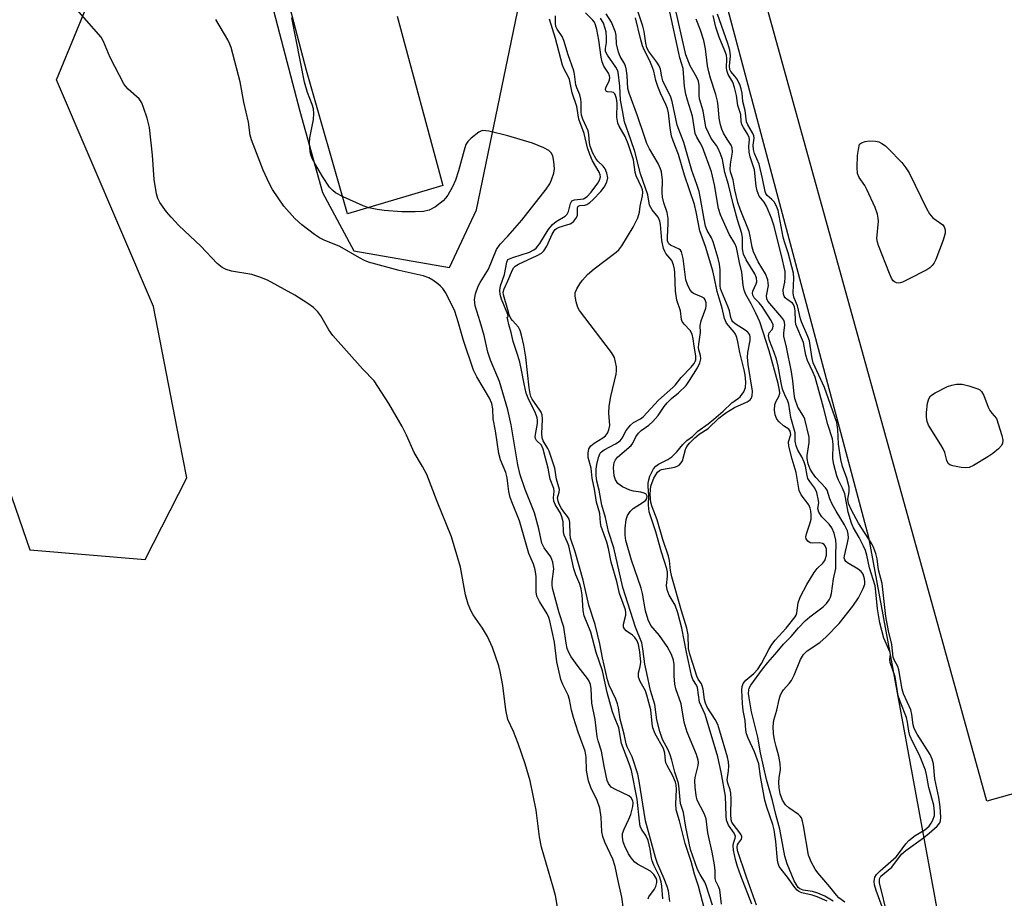
# Model space of a CAD drawing. Units: inches. Extents: x 1285761 to 1291762, y 501451 to 505452.
# Drawn here: x 1286882 to 1287120, y 502572 to 502783 of the extents above; entities that cross this region are included whole.
import ezdxf

# ---------------------------------------------------------------- set-up
doc = ezdxf.new("R2010")
doc.units = ezdxf.units.IN
doc.header["$MEASUREMENT"] = 0
for name, color, linetype in [('CULTRL-Pad', 6, 'Continuous'), ('NTRL-Trees', 3, 'Continuous'), ('TRANS-Parking Lot', 4, 'Continuous'), ('Undefined', 1, 'Continuous')]:
    doc.layers.add(name, color=color, linetype=linetype)

msp = doc.modelspace()

# ---------------------------------------------------------------- linework, layer by layer
at = {"layer": 'CULTRL-Pad'}
msp.add_polyline3d([(1287155.06, 502922.65, 0), (1287164.06, 502884.89, 0), (1287172.66, 502886.94, 0), (1287174.78, 502887.78, 0), (1287175.23, 502886.13, 0), (1287177.07, 502879.39, 0), (1287193.39, 502819.52, 0), (1287202.72, 502822.06, 0), (1287205.43, 502812.46, 0), (1287196.01, 502809.89, 0), (1287242.61, 502638.91, 0), (1287244.51, 502631.99, 0), (1287228.97, 502627.64, 0), (1287229.22, 502626.73, 0), (1287115.4, 502594.92, 0), (1287034.04, 502888.8, 0), (1287036.94, 502889.76, 0), (1287073.13, 502899.12, 0), (1287072.28, 502902.41, 0), (1287137.82, 502918.72, 0), (1287149.73, 502921.44, 0)], close=True, dxfattribs=at)
at = {"layer": 'NTRL-Trees'}
msp.add_lwpolyline([(1286862.95, 502719.02), (1286884.91, 502655.47), (1286912.64, 502653.15), (1286922.71, 502672.81), (1286920.97, 502681.78), (1286914.7, 502714.1), (1286891.33, 502768.72), (1286901.1, 502792.6), (1286920.63, 502799.11), (1286942.33, 502790.43), (1286949.93, 502761.13), (1286955.35, 502741.6), (1286962.95, 502727.49), (1286985.96, 502723.49), (1286992.44, 502737.39), (1287004.21, 502794.12), (1287018.08, 502817.33), (1287031.2, 502821.82), (1287049.16, 502800.15), (1287086.93, 502658.5), (1287091.49, 502633.7), (1287121.83, 502468.37), (1287124.19, 502459.48), (1287177.25, 502260.08)], dxfattribs=at)
at = {"layer": 'TRANS-Parking Lot'}
msp.add_lwpolyline([(1286973.35, 502784.09), (1286984.36, 502743.22), (1286961.39, 502736.4), (1286951.53, 502770.99), (1286943.68, 502801.07)], dxfattribs=at)
at = {"layer": 'Undefined'}
for points, elevation in [([(1287000, 502614.61), (1286999.51, 502616.93), (1286998.8, 502622.81), (1286998.19, 502626.16), (1286997.83, 502627.55), (1286996.3, 502631.94), (1286995.15, 502634.59), (1286993.94, 502636.59), (1286991.65, 502639.82), (1286991.13, 502640.83), (1286990.47, 502642.41), (1286989.86, 502644.67), (1286988.63, 502651.31), (1286986.44, 502658.63), (1286983.01, 502667.1), (1286980.5, 502673.6), (1286979.48, 502675.53), (1286977.46, 502678.92), (1286975.59, 502683.13), (1286974.58, 502685.19), (1286971.38, 502690.75), (1286967.82, 502696.16), (1286965.11, 502698.98), (1286957.84, 502707.08), (1286956.87, 502708.47), (1286955, 502711.89), (1286954.25, 502712.8), (1286953.19, 502713.83), (1286951.82, 502714.86), (1286948.7, 502716.86), (1286942.15, 502720.45), (1286940.27, 502721.18), (1286938.35, 502721.8), (1286933.5, 502722.62), (1286932.17, 502723.02), (1286931.25, 502723.5), (1286930.04, 502724.5), (1286926.04, 502728.6), (1286920.77, 502733.64), (1286918.92, 502735.61), (1286917.82, 502736.93), (1286916.17, 502739.19), (1286915.7, 502740.15), (1286915.38, 502741.24), (1286914.83, 502744.71), (1286914.45, 502750.55), (1286913.68, 502757.21), (1286913.11, 502759.51), (1286912.3, 502762.06), (1286911.88, 502763.16), (1286911.24, 502764.11), (1286908.57, 502766.48), (1286907.99, 502767.08), (1286907.5, 502767.78), (1286904.22, 502774.07), (1286902.65, 502777.97), (1286902.08, 502779), (1286895.03, 502787.05)], 234), ([(1287078.39, 502570.82), (1287076.35, 502572), (1287074.68, 502572.77), (1287073.44, 502573.14), (1287071.13, 502573.48), (1287070.38, 502573.8), (1287070, 502574.12), (1287069.54, 502574.73), (1287069.02, 502575.73), (1287067.35, 502579.78), (1287066.73, 502581.63), (1287065.53, 502588.15), (1287064.59, 502591.67), (1287063.81, 502595.06), (1287062.37, 502600.13), (1287060.9, 502606.55), (1287060.26, 502610.34), (1287058.75, 502616.44), (1287058.12, 502619.8), (1287058.02, 502620.87), (1287058.05, 502621.65), (1287058.17, 502622.16), (1287058.52, 502622.85), (1287061.38, 502626.71), (1287062.63, 502628.29), (1287064.93, 502630.88), (1287066.44, 502632.73), (1287068.3, 502634.61), (1287070.02, 502636.65), (1287071.66, 502638.36), (1287072.75, 502639.33), (1287076, 502641.75), (1287076.81, 502642.56), (1287077.42, 502643.4), (1287077.75, 502644.07), (1287078.03, 502644.95), (1287078.49, 502648.52), (1287079.01, 502651), (1287079.02, 502654.52), (1287079.11, 502656.65), (1287079.02, 502657.78), (1287078.6, 502659.46), (1287078.05, 502660.78), (1287077.39, 502661.68), (1287075.69, 502663.44), (1287074.96, 502664.57), (1287074.73, 502665.46), (1287074.9, 502666.83), (1287074.88, 502667.38), (1287074.43, 502669.32), (1287073.98, 502670.35), (1287072.74, 502671.93), (1287072.3, 502672.65), (1287072.09, 502673.37), (1287071.73, 502675.64), (1287071.44, 502676.63), (1287070.88, 502677.85), (1287069.89, 502679.46), (1287069.46, 502680.52), (1287069.24, 502681.62), (1287069.27, 502682.99), (1287069.21, 502683.69), (1287068.23, 502687.32), (1287067.7, 502690.54), (1287067.45, 502691.31), (1287066.72, 502692.82), (1287066.22, 502694.21), (1287065.84, 502695.68), (1287065.12, 502699.72), (1287064.72, 502701.41), (1287064.22, 502703.02), (1287063.09, 502705.87), (1287062.87, 502706.62), (1287062.82, 502707.06), (1287062.87, 502707.47), (1287063.01, 502707.76), (1287063.67, 502708.57), (1287063.88, 502708.94), (1287063.97, 502709.34), (1287063.9, 502709.79), (1287063.33, 502710.94), (1287061.29, 502714.13), (1287060.58, 502715.02), (1287059.39, 502716.21), (1287059.03, 502716.85), (1287058.97, 502717.31), (1287059.05, 502717.79), (1287059.82, 502719.55), (1287059.98, 502720.08), (1287059.94, 502720.97), (1287059.54, 502721.94), (1287057.44, 502725.35), (1287056.79, 502726.74), (1287056.57, 502728.01), (1287056.58, 502730.64), (1287056.43, 502731.7), (1287055.36, 502734.97), (1287054.28, 502738.8), (1287053.14, 502743.46), (1287052.3, 502746.41), (1287051.73, 502749.52), (1287051.26, 502750.85), (1287050.69, 502752.14), (1287050.28, 502752.86), (1287048.98, 502754.58), (1287047.75, 502757.33), (1287047.05, 502761.23), (1287046.22, 502764.15), (1287046.14, 502764.92), (1287046.09, 502767.34), (1287045.93, 502768.42), (1287045.47, 502769.44), (1287043.92, 502772.05), (1287042.87, 502774.76), (1287040, 502787.54)], 256), ([(1287000, 502755.19), (1286995.43, 502756.34), (1286994.04, 502756.5), (1286993.52, 502756.38), (1286993.03, 502756.12), (1286991.18, 502754.67), (1286990.36, 502753.84), (1286989.94, 502753.12), (1286989.48, 502751.77), (1286988.13, 502746.8), (1286987.39, 502744.55), (1286986.71, 502742.9), (1286985.54, 502740.89), (1286985.03, 502740.18), (1286984.43, 502739.55), (1286982.63, 502738.14), (1286981.11, 502737.32), (1286979.7, 502736.98), (1286977.69, 502736.91), (1286974.53, 502736.92), (1286970.23, 502737.25), (1286968.52, 502737.47), (1286966.54, 502737.9), (1286965.16, 502738.32), (1286960.35, 502740.5), (1286958.55, 502741.47), (1286957.89, 502742.01), (1286957.09, 502742.85), (1286955.42, 502745.4), (1286953.66, 502748.35), (1286953.01, 502749.61), (1286952.61, 502750.64), (1286952.41, 502751.43), (1286952.24, 502753.57), (1286952.36, 502754.73), (1286953.19, 502759.14), (1286953.27, 502760.58), (1286953.18, 502761.71), (1286952.87, 502762.79), (1286951.78, 502765.69), (1286951.07, 502768.19), (1286948.03, 502783.65)], 238), ([(1287000, 502720.29), (1287001.11, 502722.92), (1287001.46, 502723.5), (1287001.76, 502723.79), (1287002.63, 502724.3), (1287007.13, 502726.38), (1287008.11, 502726.99), (1287008.71, 502727.55), (1287009.44, 502728.61), (1287010.73, 502731.56), (1287011.15, 502732.3), (1287011.43, 502732.63), (1287011.76, 502732.9), (1287012.38, 502733.21), (1287015, 502734), (1287015.47, 502734.28), (1287015.9, 502734.66), (1287016.44, 502735.32), (1287016.79, 502736.06), (1287016.82, 502737.86), (1287016.97, 502738.25), (1287017.36, 502738.43), (1287018.58, 502738.54), (1287019.07, 502738.7), (1287019.74, 502739.15), (1287020.58, 502739.91), (1287022.4, 502741.77), (1287023.23, 502742.86), (1287023.87, 502744.04), (1287024.08, 502745.12), (1287023.88, 502746.21), (1287023.44, 502747.25), (1287022.96, 502747.94), (1287021.74, 502749.1), (1287021.2, 502749.78), (1287020.54, 502751.06), (1287019.89, 502752.72), (1287019.69, 502753.54), (1287019.54, 502755.58), (1287019.38, 502756.41), (1287018.08, 502759.2), (1287017.75, 502760.19), (1287017.66, 502761.03), (1287017.72, 502763.26), (1287017.64, 502764.08), (1287017.37, 502765.13), (1287016.63, 502766.8), (1287016.4, 502767.5), (1287016.09, 502770.07), (1287015.91, 502770.92), (1287014.58, 502774.72), (1287013.51, 502778.21), (1287013.08, 502779.12), (1287011.91, 502780.89), (1287011.6, 502781.57), (1287011.48, 502782.36), (1287011.48, 502784.12)], 242), ([(1287047.89, 502567.05), (1287045.92, 502574.4), (1287045.01, 502577.29), (1287044.21, 502580.4), (1287042.74, 502584.72), (1287041.4, 502590.2), (1287040.6, 502592.83), (1287040.51, 502594.24), (1287040.63, 502597.73), (1287040.55, 502598.83), (1287040.4, 502599.53), (1287039.79, 502601.05), (1287038.41, 502603.48), (1287038.09, 502604.19), (1287037.97, 502604.68), (1287037.86, 502606.45), (1287037.54, 502607.63), (1287035.55, 502611.11), (1287034.99, 502612.57), (1287034.78, 502613.62), (1287034.45, 502616.93), (1287033.51, 502620.43), (1287033.15, 502621.5), (1287031.89, 502623.77), (1287031.51, 502624.8), (1287031.48, 502625.82), (1287031.93, 502627.34), (1287032.03, 502628.42), (1287031.84, 502630.9), (1287031.54, 502632.69), (1287031.21, 502633.56), (1287030.64, 502634.38), (1287030.06, 502634.9), (1287028.55, 502635.95), (1287028.1, 502636.47), (1287027.92, 502636.86), (1287027.9, 502637.58), (1287028.44, 502639.77), (1287028.47, 502640.29), (1287028.36, 502641), (1287026.92, 502644.94), (1287026.25, 502647.86), (1287024.9, 502652.54), (1287024.3, 502655.76), (1287023.89, 502657.34), (1287022.48, 502661.11), (1287022.35, 502661.94), (1287022.18, 502664.24), (1287021.39, 502666.93), (1287020.93, 502670.11), (1287020.34, 502672.78), (1287020.11, 502675.12), (1287019.39, 502677.75), (1287019.36, 502678.8), (1287019.56, 502679.8), (1287020.01, 502680.53), (1287020.79, 502681.18), (1287022.89, 502682.46), (1287023.53, 502682.94), (1287024.03, 502683.58), (1287024.37, 502684.35), (1287024.59, 502685.46), (1287024.34, 502688.37), (1287024.44, 502690.1), (1287024.82, 502692.39), (1287026.12, 502697.78), (1287026.22, 502698.6), (1287026.2, 502699.6), (1287026, 502700.71), (1287025.69, 502701.78), (1287025.02, 502703.05), (1287017.28, 502713.12), (1287016.92, 502713.87), (1287016.52, 502715.21), (1287016.25, 502716.57), (1287016.25, 502717.37), (1287016.61, 502718.37), (1287017.33, 502719.56), (1287018.03, 502720.48), (1287019.25, 502721.78), (1287020.81, 502723.14), (1287026.15, 502727.17), (1287026.77, 502727.77), (1287027.47, 502728.69), (1287030.23, 502733.21), (1287031.32, 502735.5), (1287031.73, 502736.79), (1287031.89, 502738.26), (1287032.44, 502740.79), (1287032.51, 502741.63), (1287032.44, 502742.2), (1287032.23, 502742.87), (1287030.93, 502745.59), (1287030.73, 502746.43), (1287030.28, 502749.42), (1287028.98, 502753.31), (1287028.27, 502755.06), (1287026.83, 502757.53), (1287026.5, 502758.31), (1287026.3, 502759.68), (1287026.36, 502763.09), (1287026.2, 502764.19), (1287026, 502764.93), (1287025.8, 502765.34), (1287025.44, 502765.67), (1287025.1, 502765.76), (1287024.03, 502765.82), (1287023.75, 502766.01), (1287023.58, 502766.3), (1287023.63, 502766.89), (1287024.32, 502768.26), (1287024.49, 502768.75), (1287024.56, 502769.25), (1287024.51, 502769.66), (1287024.24, 502770.29), (1287023.12, 502771.99), (1287022.71, 502773.03), (1287022.47, 502774.2), (1287021.97, 502778.29), (1287021.48, 502780.86), (1287021.17, 502781.97), (1287020.88, 502782.57), (1287020.45, 502783.19), (1287018.72, 502784.86)], 244), ([(1287051.46, 502570.12), (1287051.06, 502573.57), (1287050.8, 502574.33), (1287050.11, 502575.65), (1287049.94, 502576.31), (1287049.96, 502578.13), (1287049.81, 502579.54), (1287049.27, 502582.64), (1287048.17, 502587.28), (1287047.77, 502590.63), (1287047.31, 502591.98), (1287045.66, 502595.16), (1287045.36, 502596.27), (1287045.12, 502598.31), (1287045.07, 502599.78), (1287045.18, 502600.6), (1287045.9, 502603.48), (1287045.95, 502604.24), (1287045.88, 502604.78), (1287045.44, 502606.14), (1287043.23, 502611.51), (1287042.5, 502613.94), (1287041.75, 502618.39), (1287040.52, 502622.02), (1287040.26, 502623.13), (1287040.08, 502625.1), (1287040.07, 502627.81), (1287039.91, 502628.92), (1287039.45, 502630.23), (1287038.38, 502632.18), (1287036.57, 502634.82), (1287034.51, 502637.24), (1287033.83, 502638.6), (1287033.18, 502640.78), (1287032.46, 502644.98), (1287032.17, 502646.25), (1287029.78, 502653.02), (1287028.43, 502657.73), (1287028.25, 502658.98), (1287028.29, 502660.73), (1287028.53, 502662.75), (1287028.89, 502663.78), (1287029.46, 502664.68), (1287030.2, 502665.46), (1287032.62, 502666.96), (1287033.23, 502667.46), (1287033.49, 502667.84), (1287033.58, 502668.38), (1287033.31, 502668.91), (1287032.89, 502669.14), (1287032.08, 502669.34), (1287030.28, 502669.6), (1287029.42, 502669.82), (1287027.63, 502670.68), (1287026.52, 502671.49), (1287025.98, 502672.31), (1287025.66, 502673.31), (1287025.48, 502675.26), (1287025.64, 502676.49), (1287025.95, 502677.14), (1287026.47, 502677.76), (1287029.72, 502680.58), (1287030.13, 502681.16), (1287030.85, 502682.7), (1287031.54, 502683.61), (1287032.16, 502684.21), (1287034, 502685.52), (1287034.96, 502686.37), (1287036.2, 502687.82), (1287037.68, 502690.01), (1287038.42, 502690.92), (1287039.47, 502691.95), (1287041.12, 502693.28), (1287042.96, 502695.1), (1287043.82, 502696.29), (1287045.69, 502699.32), (1287046.27, 502700.52), (1287046.48, 502701.52), (1287046.44, 502702.28), (1287046.03, 502703.69), (1287045.97, 502704.2), (1287046.02, 502705.03), (1287046.41, 502707.83), (1287046.32, 502709.56), (1287046.59, 502710.64), (1287047.74, 502713.66), (1287047.83, 502714.2), (1287047.8, 502715), (1287047.59, 502715.72), (1287047.31, 502716.09), (1287046.69, 502716.47), (1287044.74, 502717.26), (1287044.35, 502717.58), (1287043.89, 502718.21), (1287043.28, 502719.43), (1287042.94, 502720.5), (1287042.22, 502725.65), (1287041.83, 502727.24), (1287041.58, 502727.66), (1287041.31, 502727.92), (1287039.19, 502728.88), (1287038.82, 502729.17), (1287038.61, 502729.53), (1287038.5, 502729.95), (1287038.46, 502730.79), (1287038.68, 502734.08), (1287038.67, 502735.27), (1287038.39, 502736.72), (1287037.61, 502739.07), (1287037.27, 502740.45), (1287037.2, 502741.57), (1287037.27, 502744.52), (1287037.03, 502746.54), (1287036.77, 502747.3), (1287036.21, 502748.53), (1287034.17, 502752.07), (1287033.54, 502753.39), (1287032.84, 502755.27), (1287031.25, 502760.02), (1287029.24, 502765.52), (1287028.97, 502766.65), (1287028.75, 502769.76), (1287028.55, 502771.43), (1287028.2, 502772.49), (1287027.1, 502774.32), (1287026.69, 502775.39), (1287026.24, 502777.37), (1287026.14, 502779.4), (1287025.98, 502780.17), (1287024.98, 502782.58), (1287023.75, 502784.61)], 248), ([(1287058.83, 502570.08), (1287056.12, 502576.92), (1287055.33, 502579.17), (1287054.88, 502580.86), (1287054.41, 502583.13), (1287054.3, 502584.24), (1287054.35, 502584.76), (1287054.82, 502586.03), (1287054.85, 502586.4), (1287054.53, 502587.21), (1287053.2, 502589.11), (1287052.72, 502590.32), (1287052.58, 502591.4), (1287052.44, 502596.1), (1287051.4, 502601.91), (1287050.63, 502605.56), (1287047.56, 502615.81), (1287046.21, 502618.77), (1287045.69, 502622.3), (1287045.45, 502622.87), (1287044.61, 502624.26), (1287044.24, 502625.23), (1287043.04, 502630.78), (1287041.96, 502636.64), (1287040.96, 502640.33), (1287040.31, 502642.11), (1287038.89, 502644.56), (1287038.39, 502645.84), (1287038.24, 502646.88), (1287038.49, 502649.15), (1287038.48, 502650.06), (1287038.36, 502650.88), (1287037.02, 502654.94), (1287035.65, 502659.8), (1287034.1, 502664.66), (1287033.91, 502666.21), (1287033.96, 502668.57), (1287033.82, 502670.71), (1287033.85, 502671.53), (1287033.98, 502672.34), (1287034.26, 502673.23), (1287035.13, 502674.99), (1287035.66, 502675.61), (1287036.31, 502676.1), (1287038.59, 502677.26), (1287039.52, 502677.89), (1287040.74, 502679.05), (1287042.2, 502680.82), (1287043.14, 502681.79), (1287044.5, 502682.76), (1287045.76, 502684.04), (1287048.25, 502685.8), (1287049.66, 502686.93), (1287051.86, 502688.85), (1287053.95, 502690.91), (1287055.61, 502691.99), (1287056.02, 502692.36), (1287056.87, 502693.54), (1287057.27, 502694.57), (1287057.36, 502695.84), (1287057.21, 502697.6), (1287056.95, 502698.86), (1287055.88, 502703), (1287055.46, 502705.57), (1287055.17, 502706.66), (1287054.84, 502707.42), (1287054.54, 502707.9), (1287052.71, 502710.12), (1287052.22, 502711.25), (1287051.67, 502713.73), (1287050.42, 502717.75), (1287049.74, 502721.26), (1287049.38, 502722.69), (1287047.66, 502728.54), (1287046.27, 502732.37), (1287045.42, 502736.87), (1287045, 502738.68), (1287042.62, 502745.71), (1287041.16, 502750.72), (1287039.83, 502754.03), (1287039.48, 502755.11), (1287039.14, 502757.11), (1287038.72, 502760.79), (1287038.48, 502761.82), (1287038.11, 502762.8), (1287036.81, 502765.47), (1287036.14, 502767.12), (1287035.69, 502768.52), (1287035.19, 502770.8), (1287034.75, 502772.08), (1287034.2, 502773.33), (1287032.96, 502775.77), (1287032.5, 502776.89), (1287031.98, 502778.68), (1287030.75, 502783.67)], 250), ([(1287059.93, 502569.9), (1287057.54, 502576.6), (1287055.38, 502583.07), (1287055.28, 502583.89), (1287055.35, 502584.39), (1287055.57, 502584.83), (1287056.29, 502585.8), (1287056.43, 502586.19), (1287056.42, 502586.4), (1287056.24, 502586.84), (1287055.95, 502587.29), (1287054.29, 502589.38), (1287054.02, 502589.85), (1287053.81, 502590.46), (1287053.71, 502591.79), (1287053.79, 502595.37), (1287053.75, 502596.85), (1287053.58, 502597.68), (1287053.01, 502599.24), (1287052.89, 502600.05), (1287053.19, 502602.26), (1287053.24, 502603.32), (1287053.18, 502604.37), (1287052.93, 502605.54), (1287051.13, 502611.81), (1287050.58, 502613.41), (1287049.97, 502614.63), (1287048.04, 502617.6), (1287047.62, 502618.49), (1287047.41, 502619.39), (1287047.04, 502621.94), (1287046.85, 502622.74), (1287046.65, 502623.22), (1287045.84, 502624.34), (1287045.52, 502625.04), (1287044.62, 502628.12), (1287043.87, 502630.37), (1287043.57, 502631.7), (1287043.43, 502634.99), (1287043.17, 502636.59), (1287041.87, 502640.77), (1287039.56, 502649), (1287039.23, 502650.48), (1287038.96, 502652.9), (1287038.76, 502653.92), (1287037.4, 502657.99), (1287035.97, 502662.68), (1287034.8, 502665.8), (1287034.47, 502666.9), (1287034.37, 502667.77), (1287034.34, 502668.95), (1287034.49, 502670.82), (1287034.76, 502671.67), (1287035.23, 502672.77), (1287035.64, 502673.56), (1287036.11, 502674.22), (1287036.56, 502674.57), (1287037.07, 502674.79), (1287040.26, 502675.43), (1287040.8, 502675.61), (1287041.27, 502675.89), (1287041.81, 502676.47), (1287042.07, 502676.94), (1287042.83, 502679.65), (1287043.14, 502680.36), (1287043.8, 502681.21), (1287045.04, 502682.44), (1287046.08, 502683.33), (1287048.26, 502684.73), (1287050.88, 502687.18), (1287052.56, 502688.47), (1287054.62, 502689.79), (1287057.71, 502691.15), (1287058.36, 502691.6), (1287058.65, 502691.96), (1287058.92, 502692.61), (1287058.94, 502693.67), (1287057.92, 502700.14), (1287057.77, 502701.86), (1287057.87, 502703.02), (1287058.38, 502705.92), (1287058.41, 502706.75), (1287058.29, 502707.27), (1287057.84, 502707.92), (1287057.19, 502708.42), (1287054.79, 502709.91), (1287054.25, 502710.41), (1287053.99, 502710.77), (1287053.72, 502711.44), (1287053.41, 502713.02), (1287053.13, 502713.97), (1287051.46, 502717.76), (1287051.27, 502718.41), (1287051.18, 502719.11), (1287051.2, 502722.91), (1287051.01, 502724.31), (1287050.72, 502725.69), (1287049.46, 502729.68), (1287049.05, 502730.63), (1287048.07, 502732.42), (1287047.67, 502733.43), (1287047.28, 502735.11), (1287046.47, 502740.11), (1287046.09, 502741.82), (1287045.58, 502743.49), (1287044.32, 502746.9), (1287042.39, 502753.65), (1287040.85, 502757.81), (1287039.65, 502763.51), (1287039.26, 502764.51), (1287037.36, 502768.5), (1287037.09, 502769.44), (1287036.77, 502771.31), (1287036.51, 502772.05), (1287035.94, 502773), (1287034.02, 502775.51), (1287033.53, 502776.41), (1287033.24, 502777.51), (1287032.84, 502780.38), (1287032.58, 502781.66), (1287031.27, 502785.53)], 252), ([(1287076.93, 502570.8), (1287074.57, 502571.84), (1287073.33, 502572.26), (1287070.85, 502572.81), (1287070.12, 502573.12), (1287069.7, 502573.47), (1287069.14, 502574.11), (1287067.39, 502576.61), (1287065.84, 502578.5), (1287065.42, 502579.16), (1287065.15, 502579.89), (1287065, 502580.71), (1287064.59, 502585.22), (1287064.2, 502588.01), (1287063.88, 502589.3), (1287062.42, 502593.49), (1287061.97, 502595.12), (1287060.85, 502600.84), (1287060.49, 502603.89), (1287059.45, 502606.77), (1287057.92, 502610.09), (1287057.54, 502611.13), (1287057.39, 502611.99), (1287057.19, 502614.33), (1287056.73, 502616.77), (1287056.56, 502618.44), (1287056.41, 502621.7), (1287056.49, 502622.56), (1287056.73, 502623.26), (1287057.33, 502624.08), (1287059.29, 502625.68), (1287060.27, 502626.74), (1287061.14, 502628.06), (1287062.9, 502631.43), (1287063.64, 502632.65), (1287064.45, 502633.7), (1287067.05, 502636.63), (1287069.25, 502639.3), (1287069.49, 502639.76), (1287069.61, 502640.27), (1287069.93, 502642.72), (1287070.44, 502644.04), (1287072.01, 502647.12), (1287073.8, 502650.02), (1287074.52, 502650.94), (1287075.88, 502652.3), (1287076.36, 502652.94), (1287076.56, 502653.4), (1287076.75, 502654.15), (1287076.81, 502654.9), (1287076.75, 502655.67), (1287076.48, 502656.42), (1287076.21, 502656.75), (1287075.84, 502656.99), (1287075.1, 502657.16), (1287073.31, 502657.07), (1287072.86, 502657.14), (1287072.29, 502657.53), (1287071.92, 502658.12), (1287071.83, 502658.58), (1287071.96, 502659.35), (1287072.79, 502661.77), (1287073.06, 502662.88), (1287073.12, 502664.02), (1287073.04, 502664.88), (1287072.88, 502665.52), (1287072.57, 502666.29), (1287070.65, 502668.74), (1287070.23, 502669.78), (1287069.45, 502674.14), (1287068.49, 502677.28), (1287067.72, 502680.42), (1287067.67, 502681.53), (1287068.2, 502683.3), (1287068.07, 502684.03), (1287067.69, 502684.57), (1287066.41, 502685.35), (1287065.36, 502686.28), (1287064.86, 502686.94), (1287064.45, 502688), (1287064.25, 502689.13), (1287064.36, 502690.5), (1287064.64, 502691.27), (1287065.31, 502692.45), (1287065.54, 502693.21), (1287065.5, 502693.98), (1287065.13, 502695.53), (1287062.96, 502703.4), (1287060.71, 502710.44), (1287059.75, 502712.53), (1287058.62, 502714.75), (1287057.33, 502717.01), (1287056.92, 502718), (1287056.69, 502719.23), (1287056.4, 502722.37), (1287055.8, 502724.69), (1287055.13, 502728.33), (1287054.7, 502729.26), (1287053.31, 502731.51), (1287051.25, 502736.21), (1287050.8, 502737.73), (1287049.82, 502743.43), (1287049.06, 502746.53), (1287046.89, 502752.5), (1287046.37, 502753.55), (1287045.53, 502754.88), (1287045.18, 502755.79), (1287044.53, 502759.93), (1287043.28, 502763.82), (1287042.91, 502765.26), (1287042.6, 502767.14), (1287042.29, 502771.41), (1287041.46, 502774), (1287041.18, 502775.13), (1287039.05, 502785.08)], 254), ([(1287090.17, 502569.43), (1287088.76, 502573.42), (1287088.37, 502574.75), (1287088.28, 502575.58), (1287088.31, 502576.13), (1287088.45, 502576.62), (1287088.85, 502577.25), (1287089.74, 502578.14), (1287093.55, 502581.52), (1287094.15, 502582.22), (1287095.86, 502584.63), (1287096.63, 502585.43), (1287098.13, 502586.63), (1287100.45, 502588.02), (1287101.49, 502588.93), (1287102.02, 502589.58), (1287102.43, 502590.33), (1287102.77, 502591.44), (1287102.84, 502592.28), (1287102.62, 502593.97), (1287101.43, 502598.19), (1287100.88, 502601.33), (1287100.62, 502602.41), (1287099.22, 502605.99), (1287097.55, 502609.17), (1287096.9, 502610.71), (1287096.61, 502611.77), (1287096.32, 502613.97), (1287096.09, 502615.04), (1287094.52, 502618.95), (1287094.07, 502620.27), (1287093.32, 502624.84), (1287092.14, 502628.31), (1287092.07, 502629.05), (1287092.24, 502630.25), (1287092.16, 502630.76), (1287090.61, 502634.19), (1287089.66, 502637.89), (1287089.07, 502641.22), (1287088.71, 502645.37), (1287088.51, 502646.76), (1287087.16, 502651.13), (1287086.54, 502654.18), (1287086.16, 502655.29), (1287085.67, 502656.35), (1287084.62, 502658.44), (1287083.31, 502660.79), (1287082.83, 502661.89), (1287082.02, 502664.52), (1287081.17, 502669), (1287080.67, 502670.32), (1287079.68, 502672.28), (1287079.29, 502673.33), (1287078.57, 502676.06), (1287078.32, 502677.39), (1287078.36, 502680.96), (1287078.2, 502682.19), (1287077.07, 502685.67), (1287076.07, 502689.8), (1287074.04, 502697.08), (1287073.53, 502698.39), (1287072.18, 502701.1), (1287071.83, 502702.39), (1287071.25, 502705.4), (1287069.43, 502709.76), (1287069.28, 502710.59), (1287069.25, 502713.04), (1287069.1, 502714), (1287068.83, 502714.6), (1287068.57, 502714.9), (1287067.24, 502715.83), (1287066.85, 502716.19), (1287066.59, 502716.62), (1287066.43, 502717.11), (1287066.36, 502718.15), (1287066.72, 502719.93), (1287066.85, 502721.05), (1287066.79, 502722.57), (1287065.97, 502726.35), (1287064.14, 502733.66), (1287063.56, 502735.37), (1287062.31, 502738.24), (1287061.75, 502739.22), (1287060.58, 502740.72), (1287060.09, 502741.97), (1287059.88, 502743.06), (1287059.42, 502747.04), (1287058.41, 502750.15), (1287058.19, 502751.28), (1287058.08, 502752.7), (1287058.22, 502754.24), (1287058.17, 502754.8), (1287057.86, 502755.51), (1287056.77, 502757.21), (1287056.38, 502757.95), (1287056.22, 502758.71), (1287056.15, 502760.4), (1287055.41, 502762.54), (1287055.07, 502764.92), (1287054.64, 502766.87), (1287054.19, 502768.15), (1287053.13, 502770.01), (1287052.82, 502770.75), (1287052.69, 502771.56), (1287052.78, 502773.82), (1287052.68, 502774.64), (1287052.31, 502775.74), (1287050.97, 502778.99), (1287050.13, 502781.4), (1287049.51, 502784.2)], 260), ([(1287091.58, 502567.07), (1287089.57, 502575.25), (1287089.56, 502576.2), (1287089.89, 502576.82), (1287092.49, 502579.03), (1287094.83, 502582.14), (1287095.91, 502583.07), (1287100.14, 502586.1), (1287101.49, 502587.17), (1287103.44, 502588.86), (1287104.09, 502589.72), (1287104.26, 502590.22), (1287104.34, 502591.03), (1287104.13, 502593.58), (1287103.81, 502595.81), (1287102.89, 502600.28), (1287102.53, 502603.91), (1287102.22, 502605.05), (1287101.76, 502606.13), (1287098.62, 502611.03), (1287097.92, 502612.42), (1287097.69, 502613.28), (1287097.33, 502615.82), (1287097.09, 502616.92), (1287095.31, 502620.76), (1287095.03, 502621.9), (1287094.22, 502626.58), (1287093.93, 502627.39), (1287093.13, 502628.84), (1287092.82, 502629.63), (1287092.5, 502632.66), (1287091.7, 502635.99), (1287091.08, 502639.41), (1287090.22, 502647.33), (1287089.34, 502650.67), (1287088.99, 502653.34), (1287088.7, 502654.58), (1287088.19, 502655.91), (1287087.69, 502656.94), (1287084.5, 502661.89), (1287082.8, 502665.07), (1287082.12, 502666.61), (1287081.94, 502667.71), (1287082.26, 502669.48), (1287082.24, 502670.54), (1287081.71, 502672.71), (1287080.64, 502675.52), (1287080.2, 502677.24), (1287079.67, 502680.93), (1287079.55, 502684.49), (1287079.28, 502686.18), (1287076.32, 502694.57), (1287073.61, 502700.51), (1287073.33, 502701.57), (1287072.89, 502704.7), (1287072.66, 502705.81), (1287072.27, 502706.91), (1287070.76, 502710.41), (1287070.52, 502711.15), (1287069.83, 502714.25), (1287068.9, 502716.33), (1287068.79, 502717.4), (1287068.9, 502720.96), (1287068.81, 502722.12), (1287067.58, 502727.06), (1287066.64, 502729.72), (1287066.33, 502730.78), (1287065.15, 502737.24), (1287064.75, 502738.31), (1287064.17, 502739.3), (1287063.64, 502739.9), (1287062.51, 502740.87), (1287062.21, 502741.33), (1287062.02, 502741.83), (1287061.41, 502744.93), (1287060.6, 502748.39), (1287059.48, 502750.94), (1287059.2, 502751.95), (1287059.1, 502752.96), (1287059.36, 502754.69), (1287059.31, 502755.2), (1287059, 502755.95), (1287057.83, 502757.86), (1287057.53, 502758.61), (1287057.19, 502761.32), (1287056.61, 502763.48), (1287056.44, 502765.49), (1287056.26, 502766.53), (1287055.87, 502767.62), (1287055.21, 502768.92), (1287054.73, 502769.63), (1287053.75, 502770.71), (1287053.5, 502771.24), (1287053.44, 502772.01), (1287053.64, 502774.51), (1287053.52, 502775.84), (1287053.05, 502777.49), (1287050.57, 502784.56)], 262), ([(1287000, 502671.46), (1286999.83, 502672.82), (1286999.53, 502674.13), (1286998.23, 502677.17), (1286997.83, 502678.65), (1286997.07, 502684.14), (1286996.53, 502687.03), (1286996.43, 502689.47), (1286996.19, 502690.71), (1286995.6, 502692.02), (1286992.59, 502697.16), (1286991.77, 502698.76), (1286989.34, 502705.93), (1286988.08, 502710.41), (1286987.25, 502713), (1286986.08, 502715.49), (1286984.99, 502717.47), (1286984.37, 502718.41), (1286983.81, 502719.04), (1286983.15, 502719.59), (1286981.97, 502720.44), (1286980.97, 502721.01), (1286979.59, 502721.46), (1286973.85, 502722.8), (1286966.47, 502724.79), (1286965.5, 502725.2), (1286964.27, 502725.85), (1286959.57, 502728.57), (1286955.78, 502730.11), (1286954.68, 502730.65), (1286953.47, 502731.47), (1286950.43, 502733.75), (1286948.7, 502735.27), (1286946.1, 502738.25), (1286943.37, 502742.31), (1286942.56, 502743.84), (1286941.08, 502746.98), (1286938.24, 502754.26), (1286937.98, 502755.4), (1286937.54, 502758.53), (1286936.44, 502763.32), (1286935.55, 502768.23), (1286933.35, 502776.48), (1286933.06, 502777.29), (1286932.54, 502778.34), (1286929.7, 502783.25)], 236), ([(1287000, 502725.44), (1287001.23, 502725.92), (1287005.24, 502727.22), (1287006.29, 502727.72), (1287006.83, 502728.13), (1287007.72, 502729.27), (1287009.76, 502732.56), (1287010.81, 502733.88), (1287011.66, 502734.62), (1287013.85, 502735.87), (1287014.35, 502736.32), (1287014.65, 502736.96), (1287015.1, 502738.89), (1287015.47, 502739.53), (1287016.1, 502739.81), (1287018.29, 502740.06), (1287019.12, 502740.58), (1287020.08, 502741.67), (1287021.69, 502743.82), (1287022.12, 502744.56), (1287022.33, 502745.36), (1287022.29, 502745.8), (1287022.06, 502746.46), (1287020.45, 502749.23), (1287019.8, 502750.7), (1287019.21, 502752.3), (1287018.41, 502755.75), (1287017.14, 502759.27), (1287016.66, 502762.31), (1287015.56, 502765.61), (1287014.89, 502768.78), (1287014.59, 502769.54), (1287013.6, 502771.25), (1287013.23, 502772.24), (1287011.54, 502778.69), (1287010.07, 502783.31)], 240), ([(1287049.29, 502569.9), (1287047.8, 502574.6), (1287047.45, 502575.39), (1287046.32, 502577.25), (1287045.7, 502578.46), (1287044.06, 502583.3), (1287042.89, 502588.63), (1287042.32, 502592.21), (1287041.65, 502594.35), (1287041.33, 502597.92), (1287041.12, 502599.29), (1287040.22, 502601.87), (1287039.53, 502604.8), (1287039.16, 502606.06), (1287038.61, 502607.32), (1287037.26, 502609.74), (1287036.63, 502611.69), (1287035.91, 502614.55), (1287035.41, 502618.19), (1287034.4, 502621.6), (1287033.48, 502625.74), (1287033.06, 502627.94), (1287032.57, 502631.64), (1287032.3, 502633.04), (1287030.79, 502636.81), (1287027.74, 502646.37), (1287025.59, 502655.99), (1287024.27, 502659.9), (1287023.58, 502663.23), (1287022.64, 502666.21), (1287022.03, 502669.88), (1287021.46, 502671.98), (1287021.32, 502673.42), (1287021.33, 502674.9), (1287021.44, 502676.07), (1287021.83, 502677.71), (1287022.27, 502678.76), (1287022.57, 502679.12), (1287023.22, 502679.59), (1287025.98, 502681), (1287027.12, 502681.77), (1287027.56, 502682.36), (1287028.52, 502684.25), (1287029.54, 502685.5), (1287030.3, 502686.14), (1287031.96, 502687.05), (1287032.62, 502687.54), (1287036.33, 502691.52), (1287039.81, 502694.55), (1287040.4, 502695.19), (1287041.74, 502697.03), (1287044.16, 502699.52), (1287044.89, 502700.39), (1287045.16, 502700.86), (1287045.28, 502701.25), (1287045.28, 502702.2), (1287044.88, 502704.54), (1287044.69, 502706.34), (1287044.46, 502707.42), (1287043.98, 502708.32), (1287042.49, 502709.84), (1287042.04, 502710.49), (1287041.89, 502710.98), (1287041.6, 502713.09), (1287040.77, 502715.6), (1287040.38, 502717.8), (1287040.27, 502722.22), (1287040.18, 502723.08), (1287039.94, 502724.16), (1287039.54, 502725.15), (1287038.09, 502726.89), (1287037.81, 502727.34), (1287037.52, 502728.08), (1287037.1, 502729.99), (1287036.82, 502733.82), (1287036.67, 502734.68), (1287036.26, 502735.59), (1287034.76, 502737.4), (1287034.18, 502738.5), (1287033.72, 502741.02), (1287031.96, 502746.04), (1287030.61, 502751.41), (1287029.68, 502754.24), (1287028.11, 502758.59), (1287027.67, 502761.31), (1287027.17, 502763.82), (1287027.04, 502767.17), (1287026.59, 502770.55), (1287026.42, 502771.06), (1287026.06, 502771.75), (1287024, 502774.64), (1287023.59, 502775.56), (1287023.54, 502776.23), (1287023.76, 502777.73), (1287023.8, 502778.87), (1287023.69, 502780.29), (1287023.51, 502781.11), (1287023.04, 502782.37), (1287022.37, 502783.6)], 246), ([(1287081.17, 502570.6), (1287079.78, 502571.65), (1287079.2, 502572.26), (1287077.6, 502574.3), (1287074.7, 502577.66), (1287074.08, 502578.5), (1287073.11, 502580.3), (1287072.49, 502581.9), (1287071.27, 502589), (1287071.02, 502590.11), (1287070.74, 502590.88), (1287070.43, 502591.33), (1287070.02, 502591.71), (1287067.73, 502593.32), (1287066.93, 502594.06), (1287066.17, 502595.17), (1287065.66, 502596.7), (1287065.41, 502598.11), (1287065.34, 502599.46), (1287065.38, 502600.54), (1287065.69, 502602.58), (1287065.62, 502604.03), (1287065.33, 502605.75), (1287064.64, 502608.05), (1287064.26, 502609.66), (1287064.04, 502611.19), (1287063.93, 502612.93), (1287064.07, 502614.41), (1287064.8, 502616.83), (1287065.38, 502619.39), (1287065.74, 502620.5), (1287066.09, 502621.28), (1287066.39, 502621.73), (1287067.83, 502623.29), (1287068.35, 502624.03), (1287068.98, 502625.31), (1287070.51, 502629.05), (1287071.21, 502630.22), (1287072.14, 502631.11), (1287075.21, 502633.18), (1287076.71, 502634.48), (1287079.8, 502637.69), (1287083.17, 502641.92), (1287084.47, 502643.9), (1287085.65, 502646.17), (1287085.99, 502647.23), (1287086.03, 502647.74), (1287085.95, 502648.52), (1287085.58, 502649.62), (1287085.12, 502650.25), (1287084.43, 502650.79), (1287081.88, 502652.34), (1287081.46, 502652.69), (1287081.17, 502653.09), (1287081.08, 502653.58), (1287081.12, 502654.05), (1287081.86, 502657.19), (1287082.06, 502658.35), (1287082.03, 502659.28), (1287081.81, 502660.04), (1287081.1, 502661.5), (1287079.1, 502664.76), (1287078.12, 502666.51), (1287077.61, 502667.75), (1287076.92, 502669.86), (1287076.52, 502670.42), (1287074.21, 502672.94), (1287073.38, 502674), (1287072.86, 502674.93), (1287072.41, 502676.19), (1287072.15, 502677.44), (1287072.11, 502678.23), (1287072.61, 502681.3), (1287072.59, 502682.62), (1287071.58, 502686.93), (1287071.23, 502687.68), (1287069.92, 502689.81), (1287069.19, 502691.92), (1287069, 502693.06), (1287068.68, 502696.23), (1287068.34, 502698.37), (1287067.14, 502704.29), (1287066.52, 502706.92), (1287066.52, 502707.79), (1287066.76, 502709.59), (1287066.7, 502710.31), (1287066.5, 502710.8), (1287066.03, 502711.49), (1287063.16, 502714.79), (1287062.69, 502715.39), (1287062.39, 502715.94), (1287062.31, 502716.7), (1287062.78, 502719.19), (1287062.77, 502719.73), (1287062.62, 502720.53), (1287062.08, 502722.01), (1287060.36, 502724.89), (1287059.23, 502727.27), (1287058.89, 502728.37), (1287058.43, 502731.06), (1287058.15, 502732.17), (1287055.97, 502737.56), (1287055.46, 502739.15), (1287054.73, 502742.2), (1287054.33, 502744.61), (1287053.68, 502746.58), (1287053.57, 502747.2), (1287053.63, 502748.36), (1287054.12, 502751.28), (1287054.07, 502752.34), (1287053.82, 502752.95), (1287052.85, 502754.38), (1287052.01, 502755.84), (1287051.55, 502756.85), (1287051.23, 502757.86), (1287050.92, 502759.51), (1287050.72, 502762.44), (1287050.56, 502763.54), (1287050.13, 502765.16), (1287048.83, 502769.1), (1287048.41, 502770.68), (1287048.16, 502772.09), (1287047.64, 502776.17), (1287047.24, 502778.16), (1287046.42, 502780.69), (1287045.39, 502783.33)], 258), ([(1287000, 502731.08), (1287003.37, 502734.94), (1287009.29, 502742.34), (1287010.12, 502743.66), (1287010.57, 502744.65), (1287011.11, 502746.21), (1287011.28, 502747.29), (1287011.14, 502749), (1287010.85, 502750.39), (1287010.5, 502751.12), (1287009.92, 502751.69), (1287008.66, 502752.34), (1287005.96, 502753.43), (1287000, 502755.19)], 238), ([(1287000, 502689.22), (1286997.99, 502696), (1286995.88, 502701.19), (1286995.21, 502703.07), (1286994.35, 502707.13), (1286993.4, 502710.4), (1286992.15, 502714.25), (1286991.97, 502715.78), (1286992.21, 502717.13), (1286992.88, 502719), (1286993.36, 502719.92), (1286995.34, 502723.08), (1286997.32, 502727.81), (1286998.21, 502729.12), (1287000, 502731.08)], 238), ([(1287000, 502712.18), (1286998.49, 502715.85), (1286998.18, 502717.01), (1286998.08, 502717.94), (1286998.23, 502719.11), (1286999.21, 502721.78), (1286999.8, 502724.82), (1287000, 502725.44)], 240), ([(1287000, 502713.26), (1286998.99, 502716.88), (1286998.9, 502717.52), (1286999.12, 502718.36), (1287000, 502720.29)], 242), ([(1287039.02, 502570.78), (1287038.69, 502573.28), (1287038.42, 502574.36), (1287037.72, 502576.18), (1287036.11, 502579.93), (1287035.62, 502581.36), (1287033.18, 502590.17), (1287031.68, 502599.7), (1287031.34, 502601.46), (1287029.99, 502605.56), (1287028.79, 502608.01), (1287028.5, 502608.76), (1287028.05, 502611.03), (1287027.09, 502614.68), (1287026.72, 502617.37), (1287026.48, 502618.4), (1287026.06, 502619.47), (1287024.47, 502622.85), (1287024, 502624.18), (1287022.81, 502629.47), (1287022.2, 502632.82), (1287021.04, 502637.45), (1287019.57, 502642.13), (1287018.2, 502648.14), (1287016.21, 502654.99), (1287015.16, 502658.31), (1287015.03, 502659.25), (1287014.93, 502662.05), (1287014.79, 502662.84), (1287014.41, 502663.54), (1287013.5, 502664.61), (1287012.95, 502665.41), (1287012.41, 502666.44), (1287012.11, 502667.23), (1287012.02, 502667.98), (1287012.4, 502669.34), (1287012.44, 502670.03), (1287011.75, 502672.5), (1287011.33, 502675.18), (1287009.96, 502679.27), (1287009.65, 502679.92), (1287008.57, 502681.71), (1287008.32, 502682.42), (1287008.24, 502683.52), (1287008.41, 502686.9), (1287008.29, 502687.96), (1287008.05, 502688.64), (1287007.77, 502689.14), (1287005.92, 502691.75), (1287005.58, 502692.44), (1287005.39, 502693.07), (1287005.16, 502694.52), (1287004.38, 502701.89), (1287003.89, 502704.76), (1287003.35, 502707.22), (1287002.99, 502708.33), (1287002.6, 502709.09), (1287001.11, 502710.69), (1287000.74, 502711.2), (1287000.32, 502712.12), (1287000, 502713.26)], 242), ([(1287000, 502710.91), (1286999.9, 502711.44), (1287000, 502711.58)], 240), ([(1287000, 502711.58), (1287000.11, 502711.73), (1287000, 502712.18)], 240), ([(1287037.37, 502571.39), (1287037.16, 502574.4), (1287036.98, 502575.51), (1287036.53, 502576.78), (1287035.19, 502579.49), (1287034.76, 502580.51), (1287034.61, 502581.17), (1287034.32, 502583.39), (1287033.82, 502585.42), (1287033.3, 502586.64), (1287032.23, 502588.17), (1287031.91, 502588.92), (1287031.71, 502590.06), (1287031.21, 502595.37), (1287029.78, 502602.31), (1287029.33, 502603.74), (1287027.44, 502608.8), (1287026.73, 502612.59), (1287025.69, 502615.15), (1287025.25, 502616.48), (1287023.95, 502621.09), (1287022.81, 502626.36), (1287021.32, 502630.76), (1287020.05, 502635.62), (1287018.41, 502639.58), (1287018.17, 502640.86), (1287017.94, 502644.66), (1287017.68, 502646.11), (1287017.35, 502647.2), (1287016.38, 502649.49), (1287015.91, 502650.88), (1287014.71, 502656.46), (1287014.43, 502657.23), (1287013.62, 502658.98), (1287013.47, 502659.79), (1287013.33, 502662.2), (1287013.06, 502663.42), (1287012.71, 502664.29), (1287011.42, 502666.38), (1287011.12, 502667.16), (1287011.02, 502667.97), (1287011.17, 502669.59), (1287011.13, 502670.27), (1287010.26, 502672.5), (1287009.77, 502675.11), (1287009.07, 502677.52), (1287008.55, 502679.74), (1287008.13, 502680.66), (1287006.97, 502681.84), (1287006.71, 502682.27), (1287006.63, 502682.73), (1287006.67, 502683.23), (1287007.16, 502685.91), (1287007.16, 502686.69), (1287007.06, 502687.26), (1287006.58, 502688.66), (1287005.09, 502691.62), (1287004.48, 502693.24), (1287003.94, 502695.45), (1287003.33, 502698.74), (1287002.89, 502700.67), (1287002.45, 502702.26), (1287001.33, 502705.67), (1287000.84, 502707.83), (1287000.27, 502709.73), (1287000, 502710.91)], 240), ([(1287033.79, 502571.4), (1287033.98, 502571.89), (1287035.33, 502573.68), (1287035.71, 502574.39), (1287035.91, 502575.36), (1287035.89, 502575.85), (1287035.75, 502576.34), (1287035.19, 502577.23), (1287034.36, 502578.03), (1287031.29, 502579.74), (1287030.64, 502580.26), (1287030.06, 502580.86), (1287029.54, 502581.51), (1287029.09, 502582.23), (1287028.24, 502584.07), (1287027.84, 502585.14), (1287027.61, 502586.23), (1287027.67, 502587.13), (1287028.05, 502588.2), (1287029.21, 502590.58), (1287029.65, 502591.67), (1287030.12, 502593.65), (1287030.18, 502594.49), (1287030.11, 502594.96), (1287029.76, 502595.69), (1287029.14, 502596.2), (1287025.93, 502597.72), (1287024.95, 502598.33), (1287024.28, 502599.14), (1287023.95, 502599.9), (1287023.19, 502603.35), (1287022.61, 502606.97), (1287021.8, 502609.47), (1287021.58, 502610.45), (1287021.1, 502614.6), (1287020.29, 502618.54), (1287020.13, 502621.97), (1287019.95, 502623.06), (1287019.65, 502623.82), (1287019.23, 502624.51), (1287016.97, 502627.35), (1287015.31, 502629.73), (1287014.72, 502630.72), (1287014.35, 502631.71), (1287014.06, 502632.99), (1287013.51, 502636.82), (1287012.37, 502640.28), (1287010.8, 502646.2), (1287010.7, 502647.01), (1287010.7, 502647.85), (1287011.08, 502650.86), (1287010.85, 502652.52), (1287010.4, 502653.82), (1287008.8, 502655.95), (1287008.21, 502657.08), (1287007.48, 502660.53), (1287006.41, 502664.42), (1287004.23, 502670.05), (1287002.99, 502673.58), (1287002.42, 502675.94), (1287000.8, 502685.58), (1287000, 502689.22)], 238), ([(1287027.85, 502568.87), (1287027.51, 502571.81), (1287026.59, 502575.72), (1287025.9, 502579.21), (1287025.31, 502580.97), (1287023.4, 502585.05), (1287022.87, 502586.41), (1287022.68, 502587.53), (1287022.52, 502591.04), (1287022.15, 502593.27), (1287021.53, 502595.04), (1287019.98, 502598.18), (1287019.47, 502599.79), (1287018.99, 502602.27), (1287018.91, 502605.55), (1287018.69, 502606.95), (1287016.99, 502611.56), (1287015.84, 502615.1), (1287015.35, 502616.82), (1287014.86, 502619.45), (1287014.59, 502620.42), (1287013.27, 502623.01), (1287012.79, 502624.26), (1287011.83, 502628.48), (1287011.26, 502633.22), (1287010.17, 502638.35), (1287009.91, 502639.18), (1287009.5, 502640.08), (1287007.65, 502643.04), (1287007.05, 502644.28), (1287006.83, 502645.34), (1287006.81, 502649.06), (1287006.7, 502650.17), (1287006.53, 502650.96), (1287006.19, 502651.99), (1287005.11, 502654.63), (1287002.86, 502662.45), (1287001.11, 502666.62), (1287000.58, 502668.09), (1287000.26, 502669.49), (1287000, 502671.46)], 236), ([(1287012.6, 502565.58), (1287011.47, 502572.18), (1287010.95, 502574.21), (1287008.16, 502583.8), (1287007.69, 502586.33), (1287006.87, 502592.79), (1287005.39, 502599.85), (1287004.21, 502603.91), (1287002.53, 502608.81), (1287001.36, 502611.7), (1287000, 502614.61)], 234)]:
    msp.add_lwpolyline(points, dxfattribs=dict(at, elevation=elevation))
at = {"layer": 'Undefined', "elevation": 264}
for points in [[(1287094.05, 502719.75), (1287093.61, 502719.83), (1287093.2, 502720.01), (1287092.85, 502720.32), (1287092.42, 502720.96), (1287091.94, 502722.05), (1287089.34, 502728.77), (1287089.07, 502729.61), (1287088.94, 502730.45), (1287089.28, 502734.64), (1287089.24, 502735.35), (1287089.04, 502736.34), (1287088.47, 502737.93), (1287086.54, 502742.28), (1287085.99, 502743.26), (1287084.69, 502745.16), (1287084.26, 502746.16), (1287084.17, 502747.56), (1287084.28, 502750.45), (1287084.47, 502751.89), (1287084.77, 502753.24), (1287085.22, 502753.56), (1287086.13, 502753.86), (1287087.18, 502754), (1287088.59, 502753.95), (1287089.37, 502753.76), (1287090.1, 502753.41), (1287091.01, 502752.79), (1287091.66, 502752.2), (1287094.91, 502748.78), (1287095.91, 502747.55), (1287096.66, 502746.28), (1287098.15, 502743.37), (1287100.86, 502737.7), (1287101.58, 502736.4), (1287102.38, 502735.5), (1287104.78, 502733.76), (1287105.11, 502733.33), (1287105.39, 502732.56), (1287105.37, 502731.75), (1287104.85, 502730.09), (1287103.1, 502725.39), (1287102.73, 502724.61), (1287102.27, 502723.96), (1287101.67, 502723.42), (1287100.92, 502722.95), (1287096.41, 502720.6), (1287095.08, 502719.96), (1287094.54, 502719.8)], [(1287110.35, 502675.2), (1287109.2, 502675.3), (1287107.22, 502675.68), (1287106.49, 502675.98), (1287106.13, 502676.31), (1287105.8, 502677.01), (1287105.26, 502678.9), (1287104.91, 502679.78), (1287104.35, 502680.8), (1287101.39, 502685.52), (1287101.04, 502686.39), (1287100.85, 502687.44), (1287100.85, 502688.58), (1287101.14, 502690.84), (1287101.41, 502691.89), (1287101.82, 502692.55), (1287102.98, 502693.34), (1287105.91, 502694.79), (1287107, 502695.18), (1287108.08, 502695.37), (1287109.44, 502695.41), (1287111.11, 502695.02), (1287113.27, 502694.26), (1287113.73, 502694), (1287114.12, 502693.63), (1287114.67, 502692.65), (1287115.76, 502689.87), (1287116.17, 502689.03), (1287116.59, 502688.39), (1287117.71, 502687.08), (1287118.99, 502682.99), (1287119.24, 502681.86), (1287119.21, 502681.16), (1287118.93, 502680.58), (1287118.21, 502679.8), (1287116.86, 502678.7), (1287115.65, 502677.88), (1287112.19, 502675.78), (1287111.17, 502675.32)]]:
    msp.add_lwpolyline(points, close=True, dxfattribs=at)

doc.saveas('drawing.dxf')
